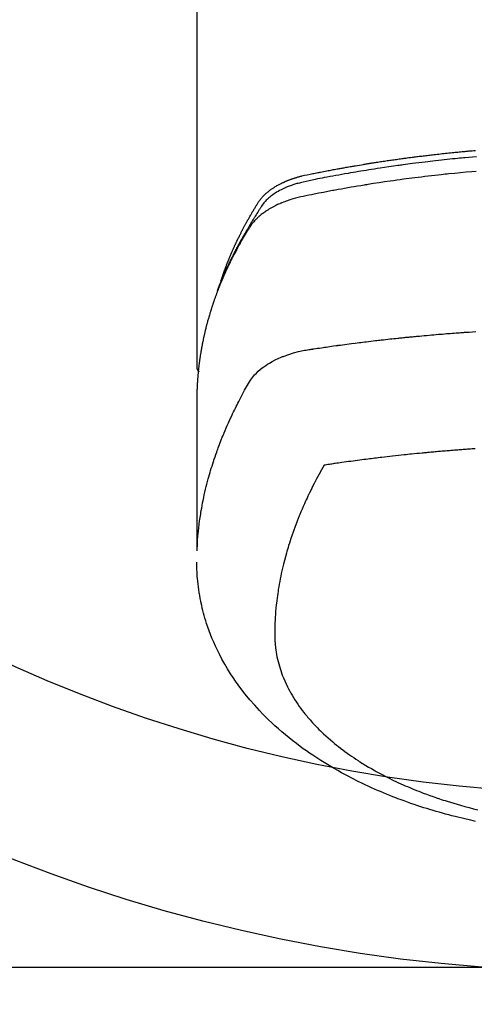
# Model space of a CAD drawing. Extents: x 83844 to 110317, y -11033 to -2163.
# Drawn here: x 101494 to 101519, y -4377 to -4322 of the extents above; entities that cross this region are included whole.
import ezdxf

# ---------------------------------------------------------------- set-up
doc = ezdxf.new("R2010")
doc.units = 0
doc.header["$LTSCALE"] = 50
doc.header["$MEASUREMENT"] = 0
doc.layers.get('0').update_dxf_attribs({"linetype": 'CONTINUOUS'})
doc.layers.get('DEFPOINTS').update_dxf_attribs({"color": 146, "linetype": 'CONTINUOUS'})
doc.layers.add('150-機器', color=8, linetype='CONTINUOUS')
doc.layers.add('160-文字', color=254, linetype='CONTINUOUS')
doc.styles.add('KH001', font='txt')
doc.dimstyles.new('KH1xx015', dxfattribs={"dimscale": 10, "dimtxt": 3.8, "dimasz": 0.8, "dimexe": 0.3, "dimexo": 1.2, "dimgap": 0.5, "dimtad": 3, "dimdec": 1, "dimdsep": 46, "dimlunit": 6, "dimtxsty": 'KH001', "dimblk": 'DOT', "dimcen": 1, "dimdle": 1, "dimclrd": 256, "dimclre": 256, "dimclrt": 256, "dimadec": 0, "dimazin": 0, "dimtfac": 1, "dimtdec": 1, "dimtix": 1, "dimtmove": 2, "dimatfit": 3, "dimldrblk": 'CLOSEDBLANK', "dimfxl": 1, "dimtolj": 1, "dimtzin": 0, "dimlwd": -1, "dimlwe": -1, "dimarcsym": 0})
doc.dimstyles.new('KH1xx030', dxfattribs={"dimscale": 30, "dimtxt": 2, "dimasz": 0.6, "dimexe": 0.3, "dimexo": 1.2, "dimgap": 0.5, "dimtad": 3, "dimdec": 1, "dimdsep": 46, "dimlunit": 6, "dimtxsty": 'KH001', "dimblk": 'DOT', "dimcen": 1, "dimdle": 1, "dimclrd": 256, "dimclre": 256, "dimclrt": 256, "dimadec": 0, "dimazin": 0, "dimtfac": 1, "dimtdec": 1, "dimtix": 1, "dimtmove": 2, "dimatfit": 3, "dimldrblk": 'CLOSEDBLANK', "dimfxl": 1, "dimtolj": 1, "dimtzin": 0, "dimlwd": -1, "dimlwe": -1, "dimarcsym": 0})

# ---------------------------------------------------------------- blocks, each defined once
blk = doc.blocks.new('F402_H')
at = {"layer": '150-機器', "color": 13, "linetype": 'Continuous'}
blk.add_line((-22.939, -188.142), (-22.939, -261.807), dxfattribs=at)
for points in [[(-21.583, -256.961), (-21.563, -256.897), (-21.543, -256.832), (-21.522, -256.768), (-21.501, -256.704), (-21.483, -256.65), (-21.464, -256.596), (-21.445, -256.543), (-21.426, -256.489), (-21.417, -256.467), (-21.409, -256.445), (-21.401, -256.423), (-21.393, -256.401), (-21.38, -256.365), (-21.367, -256.329), (-21.354, -256.294), (-21.341, -256.258), (-21.329, -256.227), (-21.317, -256.196), (-21.306, -256.165), (-21.294, -256.133), (-21.28, -256.098), (-21.266, -256.062), (-21.252, -256.026), (-21.238, -255.991), (-21.214, -255.929), (-21.189, -255.866), (-21.164, -255.804), (-21.139, -255.742), (-21.128, -255.716), (-21.117, -255.69), (-21.106, -255.663), (-21.095, -255.637), (-21.084, -255.61), (-21.073, -255.583), (-21.062, -255.557), (-21.051, -255.53), (-21.039, -255.503), (-21.028, -255.477), (-21.016, -255.45), (-21.005, -255.423), (-20.997, -255.406), (-20.99, -255.388), (-20.982, -255.37), (-20.975, -255.352), (-20.959, -255.317), (-20.943, -255.282), (-20.928, -255.247), (-20.912, -255.212), (-20.9, -255.185), (-20.888, -255.158), (-20.877, -255.132), (-20.865, -255.105), (-20.849, -255.07), (-20.833, -255.035), (-20.816, -255), (-20.8, -254.965), (-20.788, -254.938), (-20.776, -254.912), (-20.764, -254.885), (-20.751, -254.859), (-20.739, -254.832), (-20.726, -254.806), (-20.714, -254.779), (-20.701, -254.753), (-20.693, -254.735), (-20.685, -254.718), (-20.676, -254.7), (-20.668, -254.682), (-20.659, -254.665), (-20.651, -254.647), (-20.642, -254.63), (-20.634, -254.612), (-20.612, -254.569), (-20.591, -254.525), (-20.569, -254.481), (-20.548, -254.437), (-20.531, -254.402), (-20.513, -254.367), (-20.496, -254.332), (-20.478, -254.297), (-20.46, -254.262), (-20.442, -254.227), (-20.424, -254.192), (-20.406, -254.157), (-20.395, -254.135), (-20.383, -254.113), (-20.372, -254.091), (-20.36, -254.069), (-20.34, -254.03), (-20.319, -253.991), (-20.298, -253.952), (-20.278, -253.913), (-20.259, -253.878), (-20.24, -253.843), (-20.222, -253.809), (-20.203, -253.774), (-20.189, -253.748), (-20.174, -253.722), (-20.16, -253.696), (-20.146, -253.67), (-20.132, -253.644), (-20.117, -253.618), (-20.103, -253.591), (-20.088, -253.565), (-20.078, -253.548), (-20.069, -253.531), (-20.059, -253.514), (-20.049, -253.496), (-20.01, -253.427), (-19.97, -253.357), (-19.931, -253.288), (-19.891, -253.219), (-19.875, -253.193), (-19.86, -253.168), (-19.845, -253.142), (-19.83, -253.116), (-19.815, -253.09), (-19.799, -253.064), (-19.784, -253.039), (-19.769, -253.013), (-19.759, -252.995), (-19.748, -252.978), (-19.738, -252.961), (-19.727, -252.944), (-19.701, -252.901), (-19.675, -252.858), (-19.648, -252.815), (-19.622, -252.772), (-19.596, -252.729), (-19.569, -252.686), (-19.542, -252.644), (-19.516, -252.601), (-19.494, -252.566), (-19.471, -252.531), (-19.448, -252.497), (-19.425, -252.463), (-19.401, -252.43), (-19.376, -252.398), (-19.351, -252.366), (-19.325, -252.334), (-19.3, -252.305), (-19.274, -252.275), (-19.248, -252.246), (-19.221, -252.218), (-19.193, -252.188), (-19.165, -252.16), (-19.136, -252.131), (-19.107, -252.103), (-19.086, -252.084), (-19.064, -252.064), (-19.043, -252.045), (-19.021, -252.026), (-18.983, -251.994), (-18.945, -251.962), (-18.907, -251.931), (-18.868, -251.901), (-18.841, -251.88), (-18.814, -251.86), (-18.787, -251.84), (-18.76, -251.821), (-18.728, -251.799), (-18.697, -251.778), (-18.666, -251.757), (-18.634, -251.736), (-18.61, -251.721), (-18.587, -251.706), (-18.563, -251.691), (-18.539, -251.676), (-18.493, -251.648), (-18.446, -251.621), (-18.399, -251.594), (-18.352, -251.569), (-18.316, -251.55), (-18.28, -251.531), (-18.244, -251.513), (-18.208, -251.495), (-18.178, -251.48), (-18.147, -251.465), (-18.117, -251.45), (-18.086, -251.436), (-18.066, -251.426), (-18.045, -251.417), (-18.024, -251.408), (-18.003, -251.399), (-17.978, -251.388), (-17.953, -251.377), (-17.929, -251.367), (-17.904, -251.356), (-17.882, -251.347), (-17.861, -251.338), (-17.839, -251.33), (-17.817, -251.321), (-17.791, -251.311), (-17.765, -251.302), (-17.739, -251.292), (-17.713, -251.282), (-17.687, -251.272), (-17.661, -251.263), (-17.634, -251.253), (-17.608, -251.243), (-17.585, -251.235), (-17.562, -251.228), (-17.539, -251.22), (-17.516, -251.212), (-17.489, -251.204), (-17.462, -251.195), (-17.435, -251.186), (-17.408, -251.178), (-17.373, -251.167), (-17.338, -251.156), (-17.303, -251.146), (-17.268, -251.136), (-17.24, -251.128), (-17.212, -251.12), (-17.185, -251.113), (-17.157, -251.106), (-17.129, -251.098), (-17.101, -251.091), (-17.073, -251.084), (-17.045, -251.077), (-16.895, -251.041), (-16.744, -251.009), (-16.592, -250.978), (-16.441, -250.948), (-16.369, -250.934), (-16.297, -250.919), (-16.225, -250.905), (-16.153, -250.89), (-16.116, -250.883), (-16.08, -250.876), (-16.044, -250.869), (-16.008, -250.861), (-15.918, -250.844), (-15.827, -250.826), (-15.737, -250.809), (-15.647, -250.792), (-15.574, -250.778), (-15.502, -250.764), (-15.429, -250.75), (-15.357, -250.737), (-15.284, -250.723), (-15.211, -250.71), (-15.138, -250.696), (-15.065, -250.683), (-15.011, -250.673), (-14.956, -250.663), (-14.902, -250.653), (-14.847, -250.643), (-14.792, -250.633), (-14.738, -250.623), (-14.683, -250.614), (-14.629, -250.604), (-14.555, -250.591), (-14.482, -250.578), (-14.409, -250.565), (-14.335, -250.552), (-14.317, -250.549), (-14.299, -250.546), (-14.281, -250.542), (-14.263, -250.539), (-14.207, -250.53), (-14.152, -250.521), (-14.097, -250.511), (-14.042, -250.502), (-13.932, -250.484), (-13.822, -250.465), (-13.712, -250.447), (-13.601, -250.429), (-13.546, -250.42), (-13.491, -250.411), (-13.436, -250.402), (-13.381, -250.393), (-13.344, -250.387), (-13.307, -250.381), (-13.27, -250.375), (-13.233, -250.369), (-13.196, -250.363), (-13.159, -250.357), (-13.123, -250.351), (-13.086, -250.346), (-13.03, -250.337), (-12.974, -250.328), (-12.919, -250.32), (-12.863, -250.311), (-12.789, -250.299), (-12.715, -250.288), (-12.641, -250.277), (-12.567, -250.266), (-12.493, -250.255), (-12.418, -250.243), (-12.344, -250.232), (-12.27, -250.221), (-12.196, -250.21), (-12.121, -250.199), (-12.047, -250.189), (-11.973, -250.178), (-11.898, -250.168), (-11.824, -250.157), (-11.75, -250.147), (-11.675, -250.136), (-11.601, -250.126), (-11.526, -250.116), (-11.452, -250.106), (-11.377, -250.095), (-11.321, -250.088), (-11.265, -250.08), (-11.209, -250.073), (-11.153, -250.066), (-11.06, -250.053), (-10.966, -250.041), (-10.873, -250.029), (-10.78, -250.017), (-10.724, -250.009), (-10.668, -250.002), (-10.611, -249.995), (-10.555, -249.988), (-10.48, -249.978), (-10.405, -249.969), (-10.33, -249.96), (-10.255, -249.951), (-10.18, -249.942), (-10.105, -249.933), (-10.03, -249.924), (-9.955, -249.915), (-9.88, -249.906), (-9.805, -249.897), (-9.73, -249.889), (-9.655, -249.88), (-9.561, -249.869), (-9.466, -249.859), (-9.372, -249.848), (-9.278, -249.838), (-9.184, -249.828), (-9.089, -249.817), (-8.995, -249.807), (-8.901, -249.797), (-8.807, -249.787), (-8.712, -249.778), (-8.618, -249.768), (-8.524, -249.758), (-8.448, -249.751), (-8.372, -249.743), (-8.296, -249.736), (-8.221, -249.728), (-8.145, -249.721), (-8.068, -249.714), (-7.992, -249.707), (-7.916, -249.699), (-7.86, -249.694), (-7.803, -249.689), (-7.746, -249.684), (-7.689, -249.679), (-7.594, -249.67), (-7.499, -249.661), (-7.404, -249.653), (-7.309, -249.645)], [(-7.264, -250), (-7.473, -250.019), (-7.681, -250.037), (-7.889, -250.057), (-7.994, -250.066), (-8.098, -250.076), (-8.202, -250.086), (-8.306, -250.096), (-8.455, -250.111), (-8.603, -250.126), (-8.751, -250.141), (-8.9, -250.156), (-9.063, -250.174), (-9.225, -250.191), (-9.388, -250.21), (-9.551, -250.228), (-9.699, -250.245), (-9.846, -250.262), (-9.994, -250.279), (-10.141, -250.297), (-10.318, -250.318), (-10.495, -250.34), (-10.671, -250.362), (-10.848, -250.385), (-10.98, -250.402), (-11.112, -250.42), (-11.244, -250.437), (-11.376, -250.455), (-11.45, -250.466), (-11.523, -250.476), (-11.596, -250.486), (-11.669, -250.496), (-11.918, -250.532), (-12.166, -250.568), (-12.414, -250.604), (-12.662, -250.642), (-12.822, -250.667), (-12.982, -250.692), (-13.141, -250.717), (-13.301, -250.743), (-13.446, -250.766), (-13.591, -250.79), (-13.736, -250.813), (-13.881, -250.837), (-14.025, -250.862), (-14.17, -250.886), (-14.314, -250.91), (-14.459, -250.935), (-14.632, -250.965), (-14.805, -250.995), (-14.977, -251.026), (-15.15, -251.057), (-15.308, -251.086), (-15.466, -251.115), (-15.624, -251.144), (-15.781, -251.174), (-15.91, -251.197), (-16.039, -251.221), (-16.168, -251.246), (-16.296, -251.272), (-16.465, -251.309), (-16.633, -251.348), (-16.801, -251.388), (-16.969, -251.427), (-17.043, -251.443), (-17.117, -251.46), (-17.19, -251.477), (-17.264, -251.495), (-17.321, -251.51), (-17.379, -251.526), (-17.437, -251.543), (-17.494, -251.561), (-17.561, -251.582), (-17.627, -251.604), (-17.693, -251.627), (-17.758, -251.651), (-17.874, -251.697), (-17.988, -251.746), (-18.102, -251.798), (-18.213, -251.853), (-18.299, -251.898), (-18.383, -251.945), (-18.466, -251.995), (-18.548, -252.046), (-18.609, -252.087), (-18.67, -252.128), (-18.729, -252.171), (-18.788, -252.216), (-18.843, -252.26), (-18.897, -252.306), (-18.95, -252.353), (-19.002, -252.401), (-19.046, -252.444), (-19.09, -252.488), (-19.131, -252.534), (-19.172, -252.581), (-19.22, -252.643), (-19.265, -252.706), (-19.309, -252.771), (-19.352, -252.837), (-19.372, -252.868), (-19.392, -252.898), (-19.412, -252.929), (-19.432, -252.96), (-19.455, -252.995), (-19.478, -253.031), (-19.501, -253.066), (-19.524, -253.101), (-19.571, -253.176), (-19.617, -253.251), (-19.664, -253.326), (-19.71, -253.401), (-19.729, -253.432), (-19.748, -253.462), (-19.767, -253.493), (-19.786, -253.524), (-19.812, -253.567), (-19.837, -253.609), (-19.862, -253.652), (-19.887, -253.695), (-19.917, -253.751), (-19.947, -253.807), (-19.977, -253.863), (-20.008, -253.918), (-20.033, -253.96), (-20.059, -254.001), (-20.084, -254.043), (-20.11, -254.084), (-20.128, -254.113), (-20.145, -254.142), (-20.162, -254.171), (-20.18, -254.2), (-20.231, -254.286), (-20.283, -254.373), (-20.334, -254.46), (-20.384, -254.548), (-20.411, -254.593), (-20.437, -254.639), (-20.463, -254.685), (-20.489, -254.731), (-20.508, -254.764), (-20.526, -254.798), (-20.544, -254.831), (-20.563, -254.865), (-20.581, -254.898), (-20.599, -254.932), (-20.617, -254.965), (-20.636, -254.998), (-20.66, -255.044), (-20.685, -255.091), (-20.71, -255.137), (-20.734, -255.183), (-20.761, -255.233), (-20.788, -255.284), (-20.814, -255.335), (-20.84, -255.385), (-20.857, -255.419), (-20.875, -255.453), (-20.892, -255.486), (-20.909, -255.52), (-20.926, -255.554), (-20.943, -255.587), (-20.961, -255.621), (-20.978, -255.655), (-20.995, -255.688), (-21.011, -255.722), (-21.028, -255.756), (-21.045, -255.789), (-21.078, -255.857), (-21.111, -255.924), (-21.144, -255.992), (-21.177, -256.06), (-21.189, -256.085), (-21.202, -256.11), (-21.214, -256.136), (-21.226, -256.161), (-21.246, -256.204), (-21.267, -256.246), (-21.287, -256.288), (-21.307, -256.331), (-21.329, -256.378), (-21.35, -256.424), (-21.371, -256.471), (-21.393, -256.518), (-21.417, -256.574), (-21.442, -256.629), (-21.466, -256.684), (-21.49, -256.74), (-21.501, -256.765), (-21.512, -256.791), (-21.523, -256.816), (-21.533, -256.842), (-21.554, -256.893), (-21.576, -256.944), (-21.596, -256.995), (-21.617, -257.047), (-21.632, -257.086), (-21.647, -257.124), (-21.662, -257.163), (-21.677, -257.202), (-21.686, -257.227), (-21.696, -257.253), (-21.705, -257.279), (-21.715, -257.305), (-21.734, -257.361), (-21.754, -257.417), (-21.773, -257.473), (-21.792, -257.529)], [(-7.275, -250.821), (-7.516, -250.841), (-7.838, -250.87), (-8.159, -250.9), (-8.481, -250.932), (-8.802, -250.964), (-8.909, -250.975), (-9.015, -250.986), (-9.122, -250.998), (-9.229, -251.009), (-9.415, -251.029), (-9.602, -251.05), (-9.788, -251.071), (-9.975, -251.093), (-10.161, -251.115), (-10.347, -251.137), (-10.532, -251.16), (-10.718, -251.184), (-10.877, -251.204), (-11.036, -251.224), (-11.194, -251.245), (-11.353, -251.266), (-11.538, -251.291), (-11.723, -251.317), (-11.908, -251.343), (-12.092, -251.369), (-12.407, -251.415), (-12.723, -251.462), (-13.037, -251.51), (-13.352, -251.56), (-13.404, -251.568), (-13.456, -251.576), (-13.508, -251.585), (-13.56, -251.593), (-13.743, -251.623), (-13.926, -251.654), (-14.108, -251.684), (-14.29, -251.715), (-14.472, -251.746), (-14.654, -251.778), (-14.835, -251.81), (-15.017, -251.843), (-15.094, -251.857), (-15.172, -251.871), (-15.25, -251.885), (-15.328, -251.9), (-15.585, -251.948), (-15.843, -251.997), (-16.1, -252.047), (-16.357, -252.097), (-16.511, -252.127), (-16.664, -252.158), (-16.817, -252.19), (-16.97, -252.223), (-17.113, -252.255), (-17.255, -252.289), (-17.396, -252.325), (-17.537, -252.363), (-17.617, -252.387), (-17.698, -252.412), (-17.778, -252.438), (-17.857, -252.465), (-17.934, -252.493), (-18.01, -252.521), (-18.086, -252.551), (-18.162, -252.581), (-18.195, -252.594), (-18.227, -252.607), (-18.26, -252.621), (-18.292, -252.635), (-18.35, -252.66), (-18.408, -252.687), (-18.466, -252.714), (-18.523, -252.742), (-18.562, -252.762), (-18.6, -252.781), (-18.638, -252.801), (-18.676, -252.821), (-18.749, -252.861), (-18.822, -252.902), (-18.894, -252.945), (-18.965, -252.989), (-19.022, -253.025), (-19.078, -253.062), (-19.133, -253.1), (-19.187, -253.139), (-19.232, -253.173), (-19.277, -253.206), (-19.321, -253.241), (-19.364, -253.276), (-19.399, -253.305), (-19.434, -253.335), (-19.469, -253.366), (-19.503, -253.397), (-19.529, -253.422), (-19.556, -253.447), (-19.582, -253.472), (-19.608, -253.498), (-19.633, -253.524), (-19.658, -253.55), (-19.682, -253.576), (-19.706, -253.602), (-19.742, -253.642), (-19.777, -253.683), (-19.811, -253.725), (-19.844, -253.768), (-19.868, -253.801), (-19.892, -253.834), (-19.916, -253.867), (-19.938, -253.901), (-19.956, -253.929), (-19.974, -253.956), (-19.991, -253.984), (-20.009, -254.012), (-20.028, -254.042), (-20.047, -254.073), (-20.066, -254.104), (-20.085, -254.135), (-20.108, -254.171), (-20.13, -254.208), (-20.153, -254.245), (-20.175, -254.281), (-20.193, -254.312), (-20.212, -254.343), (-20.23, -254.374), (-20.249, -254.404), (-20.267, -254.435), (-20.285, -254.466), (-20.303, -254.497), (-20.321, -254.528), (-20.34, -254.558), (-20.358, -254.589), (-20.376, -254.62), (-20.394, -254.651), (-20.412, -254.682), (-20.43, -254.712), (-20.447, -254.743), (-20.465, -254.774), (-20.487, -254.813), (-20.51, -254.853), (-20.532, -254.892), (-20.554, -254.932), (-20.573, -254.967), (-20.592, -255.001), (-20.611, -255.036), (-20.631, -255.071), (-20.648, -255.102), (-20.665, -255.133), (-20.682, -255.164), (-20.699, -255.195), (-20.729, -255.251), (-20.759, -255.307), (-20.789, -255.363), (-20.818, -255.419), (-20.828, -255.438), (-20.838, -255.457), (-20.847, -255.475), (-20.857, -255.494), (-20.876, -255.531), (-20.895, -255.569), (-20.915, -255.606), (-20.934, -255.644), (-20.95, -255.675), (-20.966, -255.706), (-20.982, -255.737), (-20.998, -255.768), (-21.01, -255.793), (-21.022, -255.818), (-21.034, -255.843), (-21.047, -255.868), (-21.062, -255.9), (-21.077, -255.931), (-21.093, -255.962), (-21.108, -255.994), (-21.121, -256.019), (-21.133, -256.044), (-21.145, -256.069), (-21.157, -256.094), (-21.169, -256.119), (-21.18, -256.144), (-21.192, -256.169), (-21.204, -256.194), (-21.213, -256.213), (-21.222, -256.232), (-21.231, -256.25), (-21.24, -256.269), (-21.258, -256.307), (-21.275, -256.345), (-21.293, -256.383), (-21.31, -256.421), (-21.321, -256.446), (-21.332, -256.471), (-21.343, -256.496), (-21.355, -256.521), (-21.369, -256.553), (-21.383, -256.584), (-21.397, -256.616), (-21.412, -256.647), (-21.423, -256.672), (-21.434, -256.697), (-21.445, -256.723), (-21.455, -256.748), (-21.472, -256.786), (-21.488, -256.824), (-21.505, -256.861), (-21.521, -256.899), (-21.532, -256.925), (-21.542, -256.95), (-21.553, -256.975), (-21.564, -257.001), (-21.579, -257.038), (-21.595, -257.076), (-21.611, -257.114), (-21.626, -257.152), (-21.639, -257.184), (-21.651, -257.215), (-21.664, -257.247), (-21.677, -257.278), (-21.687, -257.304), (-21.697, -257.329), (-21.708, -257.355), (-21.718, -257.38), (-21.733, -257.418), (-21.747, -257.456), (-21.762, -257.494), (-21.777, -257.533), (-21.789, -257.564), (-21.801, -257.596), (-21.813, -257.628), (-21.825, -257.66), (-21.842, -257.704), (-21.858, -257.749), (-21.874, -257.793), (-21.89, -257.838), (-21.904, -257.876), (-21.918, -257.914), (-21.931, -257.952), (-21.945, -257.99), (-21.959, -258.029), (-21.972, -258.067), (-21.986, -258.105), (-21.999, -258.143), (-22.008, -258.169), (-22.016, -258.194), (-22.024, -258.22), (-22.033, -258.246), (-22.046, -258.284), (-22.058, -258.322), (-22.071, -258.36), (-22.084, -258.398), (-22.096, -258.437), (-22.109, -258.475), (-22.121, -258.514), (-22.134, -258.552), (-22.142, -258.578), (-22.15, -258.603), (-22.158, -258.629), (-22.166, -258.655), (-22.177, -258.693), (-22.189, -258.731), (-22.201, -258.77), (-22.212, -258.808), (-22.232, -258.872), (-22.251, -258.936), (-22.27, -259), (-22.288, -259.065), (-22.303, -259.116), (-22.317, -259.167), (-22.331, -259.219), (-22.345, -259.27), (-22.355, -259.308), (-22.366, -259.347), (-22.376, -259.385), (-22.386, -259.424), (-22.396, -259.462), (-22.406, -259.501), (-22.416, -259.54), (-22.426, -259.578), (-22.439, -259.63), (-22.451, -259.681), (-22.463, -259.733), (-22.476, -259.785), (-22.485, -259.823), (-22.494, -259.862), (-22.504, -259.901), (-22.513, -259.939), (-22.522, -259.978), (-22.53, -260.017), (-22.539, -260.055), (-22.548, -260.094), (-22.561, -260.158), (-22.575, -260.223), (-22.588, -260.288), (-22.601, -260.352), (-22.612, -260.404), (-22.622, -260.455), (-22.632, -260.507), (-22.642, -260.559), (-22.647, -260.585), (-22.652, -260.611), (-22.657, -260.636), (-22.662, -260.662), (-22.672, -260.714), (-22.681, -260.766), (-22.69, -260.817), (-22.699, -260.869), (-22.703, -260.895), (-22.708, -260.921), (-22.712, -260.947), (-22.716, -260.973), (-22.722, -261.011), (-22.729, -261.05), (-22.735, -261.089), (-22.741, -261.128), (-22.745, -261.154), (-22.749, -261.18), (-22.753, -261.205), (-22.757, -261.231), (-22.763, -261.27), (-22.769, -261.309), (-22.774, -261.348), (-22.78, -261.386), (-22.787, -261.438), (-22.794, -261.49), (-22.8, -261.542), (-22.807, -261.594), (-22.812, -261.633), (-22.816, -261.672), (-22.821, -261.711), (-22.826, -261.75), (-22.829, -261.775), (-22.832, -261.801), (-22.835, -261.827), (-22.838, -261.853), (-22.841, -261.879), (-22.844, -261.905), (-22.847, -261.931), (-22.85, -261.957), (-22.851, -261.972), (-22.853, -261.988), (-22.854, -262.003), (-22.856, -262.019), (-22.859, -262.056), (-22.863, -262.092), (-22.866, -262.129), (-22.87, -262.165), (-22.873, -262.204), (-22.877, -262.243), (-22.88, -262.282), (-22.884, -262.321), (-22.886, -262.347), (-22.888, -262.373), (-22.89, -262.399), (-22.892, -262.425), (-22.894, -262.451), (-22.896, -262.477), (-22.898, -262.502), (-22.9, -262.528), (-22.901, -262.555), (-22.903, -262.581), (-22.905, -262.607), (-22.907, -262.633), (-22.907, -262.646), (-22.908, -262.659), (-22.909, -262.672), (-22.91, -262.685), (-22.912, -262.724), (-22.914, -262.763), (-22.916, -262.802), (-22.918, -262.841), (-22.919, -262.867), (-22.92, -262.892), (-22.921, -262.918), (-22.923, -262.944), (-22.924, -262.97), (-22.925, -262.996), (-22.926, -263.022), (-22.928, -263.048), (-22.93, -263.113), (-22.932, -263.178), (-22.934, -263.243), (-22.936, -263.308), (-22.937, -263.373), (-22.937, -263.439), (-22.938, -263.504), (-22.939, -263.569), (-22.939, -263.613), (-22.939, -263.656), (-22.939, -263.7), (-22.94, -263.744), (-22.94, -263.833), (-22.94, -263.922), (-22.94, -264.011), (-22.94, -264.1), (-22.938, -266.096), (-22.937, -268.091), (-22.938, -270.087), (-22.94, -272.082)], [(-22.924, -272.005), (-22.908, -271.752), (-22.891, -271.499), (-22.872, -271.246), (-22.849, -270.993), (-22.828, -270.798), (-22.804, -270.604), (-22.779, -270.41), (-22.751, -270.216), (-22.736, -270.12), (-22.722, -270.025), (-22.706, -269.929), (-22.69, -269.834), (-22.665, -269.69), (-22.639, -269.546), (-22.611, -269.402), (-22.582, -269.259), (-22.55, -269.104), (-22.517, -268.949), (-22.482, -268.794), (-22.446, -268.64), (-22.41, -268.492), (-22.372, -268.344), (-22.334, -268.196), (-22.294, -268.049), (-22.262, -267.932), (-22.229, -267.816), (-22.196, -267.7), (-22.162, -267.584), (-22.124, -267.46), (-22.086, -267.337), (-22.047, -267.213), (-22.007, -267.09), (-21.962, -266.956), (-21.917, -266.821), (-21.871, -266.687), (-21.823, -266.554), (-21.794, -266.472), (-21.765, -266.391), (-21.735, -266.31), (-21.705, -266.229), (-21.666, -266.126), (-21.627, -266.023), (-21.587, -265.921), (-21.547, -265.819), (-21.527, -265.769), (-21.508, -265.72), (-21.488, -265.671), (-21.467, -265.621), (-21.409, -265.479), (-21.349, -265.338), (-21.288, -265.197), (-21.227, -265.056), (-21.167, -264.921), (-21.107, -264.787), (-21.045, -264.653), (-20.983, -264.519), (-20.932, -264.413), (-20.881, -264.307), (-20.83, -264.202), (-20.778, -264.096), (-20.731, -264.001), (-20.683, -263.906), (-20.635, -263.811), (-20.587, -263.716), (-20.53, -263.607), (-20.472, -263.498), (-20.414, -263.389), (-20.356, -263.279), (-20.256, -263.087), (-20.154, -262.897), (-20.047, -262.709), (-19.93, -262.527), (-19.876, -262.45), (-19.818, -262.374), (-19.758, -262.301), (-19.696, -262.229), (-19.597, -262.125), (-19.492, -262.025), (-19.383, -261.93), (-19.27, -261.84), (-19.173, -261.768), (-19.075, -261.699), (-18.974, -261.633), (-18.871, -261.57), (-18.708, -261.477), (-18.541, -261.391), (-18.372, -261.31), (-18.2, -261.235), (-18.163, -261.219), (-18.125, -261.204), (-18.087, -261.189), (-18.049, -261.174), (-17.785, -261.077), (-17.517, -260.991), (-17.245, -260.918), (-16.97, -260.861), (-16.892, -260.848), (-16.814, -260.835), (-16.736, -260.824), (-16.657, -260.812), (-16.618, -260.806), (-16.578, -260.8), (-16.539, -260.794), (-16.5, -260.788), (-16.47, -260.784), (-16.441, -260.779), (-16.411, -260.775), (-16.382, -260.77), (-16.274, -260.754), (-16.166, -260.737), (-16.057, -260.721), (-15.949, -260.705), (-15.86, -260.692), (-15.771, -260.679), (-15.682, -260.666), (-15.593, -260.653), (-15.488, -260.638), (-15.392, -260.624), (-15.278, -260.608), (-15.118, -260.587), (-15.069, -260.58), (-15.025, -260.574), (-14.997, -260.571), (-14.999, -260.571), (-15.007, -260.572), (-15.018, -260.573), (-15.029, -260.574), (-15.038, -260.576), (-15.044, -260.576), (-15.009, -260.572), (-14.948, -260.564), (-14.88, -260.555), (-14.519, -260.507), (-14.271, -260.475), (-14.068, -260.448), (-13.843, -260.419), (-13.743, -260.406), (-13.643, -260.394), (-13.543, -260.381), (-13.443, -260.369), (-13.312, -260.353), (-13.181, -260.338), (-13.051, -260.323), (-12.92, -260.307), (-12.84, -260.298), (-12.759, -260.288), (-12.678, -260.279), (-12.598, -260.269), (-12.477, -260.256), (-12.356, -260.242), (-12.235, -260.229), (-12.114, -260.216), (-12.003, -260.204), (-11.891, -260.192), (-11.78, -260.181), (-11.668, -260.169), (-11.608, -260.162), (-11.547, -260.156), (-11.487, -260.149), (-11.426, -260.143), (-11.355, -260.136), (-11.284, -260.129), (-11.213, -260.122), (-11.142, -260.115), (-11.121, -260.113), (-11.101, -260.111), (-11.08, -260.109), (-11.06, -260.107), (-10.989, -260.1), (-10.918, -260.093), (-10.847, -260.086), (-10.776, -260.079), (-10.694, -260.071), (-10.613, -260.063), (-10.531, -260.056), (-10.45, -260.048), (-10.317, -260.036), (-10.185, -260.024), (-10.052, -260.012), (-9.92, -260), (-9.787, -259.988), (-9.654, -259.977), (-9.521, -259.966), (-9.388, -259.954), (-9.276, -259.945), (-9.163, -259.936), (-9.05, -259.926), (-8.938, -259.917), (-8.886, -259.913), (-8.835, -259.909), (-8.784, -259.905), (-8.732, -259.901), (-8.619, -259.893), (-8.506, -259.884), (-8.393, -259.876), (-8.28, -259.867), (-8.209, -259.862), (-8.137, -259.857), (-8.065, -259.852), (-7.993, -259.847), (-7.921, -259.842), (-7.849, -259.837), (-7.777, -259.832), (-7.705, -259.827), (-7.695, -259.826), (-7.684, -259.825), (-7.674, -259.824), (-7.664, -259.824), (-7.478, -259.811), (-7.293, -259.798)], [(-22.94, -261.793), (-22.94, -261.795), (-22.94, -261.798), (-22.94, -261.8), (-22.94, -261.802), (-22.939, -261.804), (-22.939, -261.807), (-22.939, -261.809), (-22.939, -261.811), (-22.939, -261.813), (-22.939, -261.816), (-22.939, -261.818), (-22.938, -261.82), (-22.938, -261.822), (-22.938, -261.825), (-22.938, -261.827), (-22.938, -261.829), (-22.937, -261.831), (-22.937, -261.834), (-22.937, -261.836), (-22.936, -261.838), (-22.936, -261.84), (-22.936, -261.843), (-22.935, -261.845), (-22.935, -261.847), (-22.935, -261.849), (-22.934, -261.852), (-22.934, -261.854), (-22.933, -261.856), (-22.933, -261.858), (-22.933, -261.86), (-22.932, -261.863), (-22.932, -261.865), (-22.931, -261.867), (-22.931, -261.869), (-22.93, -261.872), (-22.93, -261.874), (-22.929, -261.876), (-22.928, -261.878), (-22.928, -261.88), (-22.927, -261.883), (-22.927, -261.885), (-22.926, -261.887), (-22.925, -261.889), (-22.925, -261.891), (-22.924, -261.894), (-22.923, -261.896), (-22.923, -261.898), (-22.922, -261.9), (-22.921, -261.902), (-22.92, -261.904), (-22.92, -261.907), (-22.919, -261.909), (-22.918, -261.911), (-22.917, -261.913), (-22.916, -261.915), (-22.916, -261.917), (-22.915, -261.92), (-22.914, -261.922), (-22.913, -261.924), (-22.912, -261.926), (-22.911, -261.928), (-22.91, -261.93), (-22.909, -261.932), (-22.908, -261.935), (-22.907, -261.937), (-22.906, -261.939), (-22.905, -261.941), (-22.904, -261.943), (-22.903, -261.945), (-22.902, -261.947), (-22.901, -261.949), (-22.9, -261.951), (-22.899, -261.953), (-22.898, -261.956), (-22.897, -261.958), (-22.896, -261.96), (-22.895, -261.962), (-22.894, -261.964), (-22.892, -261.966), (-22.891, -261.968), (-22.89, -261.97), (-22.889, -261.972), (-22.888, -261.974), (-22.886, -261.976), (-22.885, -261.978), (-22.884, -261.98), (-22.883, -261.982), (-22.881, -261.984), (-22.88, -261.986), (-22.879, -261.988), (-22.877, -261.99), (-22.876, -261.992), (-22.875, -261.994), (-22.873, -261.996), (-22.872, -261.998), (-22.871, -262), (-22.869, -262.002), (-22.868, -262.004), (-22.866, -262.006), (-22.865, -262.008), (-22.864, -262.01), (-22.862, -262.011), (-22.861, -262.013), (-22.859, -262.015), (-22.858, -262.017), (-22.856, -262.019), (-22.855, -262.021), (-22.853, -262.023), (-22.852, -262.025), (-22.85, -262.027), (-22.848, -262.028), (-22.847, -262.03), (-22.845, -262.032), (-22.844, -262.034), (-22.842, -262.036), (-22.84, -262.038), (-22.839, -262.039), (-22.837, -262.041), (-22.835, -262.043), (-22.834, -262.045), (-22.832, -262.047), (-22.83, -262.048), (-22.829, -262.05), (-22.827, -262.052), (-22.825, -262.054), (-22.823, -262.055), (-22.822, -262.057)], [(-7.341, -266.37), (-7.424, -266.375), (-7.506, -266.381), (-7.588, -266.387), (-7.671, -266.392), (-7.753, -266.398), (-7.835, -266.404), (-7.917, -266.41), (-8, -266.416), (-8.082, -266.422), (-8.156, -266.428), (-8.231, -266.434), (-8.306, -266.439), (-8.38, -266.445), (-8.44, -266.45), (-8.499, -266.454), (-8.559, -266.458), (-8.619, -266.463), (-8.693, -266.469), (-8.767, -266.475), (-8.841, -266.481), (-8.916, -266.487), (-9.005, -266.494), (-9.094, -266.502), (-9.184, -266.509), (-9.273, -266.517), (-9.347, -266.523), (-9.421, -266.53), (-9.496, -266.536), (-9.57, -266.543), (-9.652, -266.55), (-9.733, -266.558), (-9.815, -266.565), (-9.896, -266.573), (-9.948, -266.577), (-9.999, -266.582), (-10.051, -266.587), (-10.103, -266.592), (-10.154, -266.597), (-10.206, -266.602), (-10.258, -266.607), (-10.31, -266.612), (-10.458, -266.626), (-10.605, -266.64), (-10.753, -266.655), (-10.9, -266.669), (-11.003, -266.68), (-11.106, -266.691), (-11.209, -266.701), (-11.312, -266.712), (-11.474, -266.729), (-11.635, -266.747), (-11.796, -266.764), (-11.958, -266.782), (-12.111, -266.8), (-12.264, -266.817), (-12.418, -266.835), (-12.571, -266.853), (-12.666, -266.864), (-12.761, -266.875), (-12.855, -266.886), (-12.95, -266.898), (-13.052, -266.91), (-13.154, -266.923), (-13.255, -266.936), (-13.357, -266.949), (-13.465, -266.963), (-13.574, -266.976), (-13.682, -266.99), (-13.791, -267.005), (-13.921, -267.022), (-14.051, -267.039), (-14.181, -267.056), (-14.31, -267.073), (-14.433, -267.09), (-14.555, -267.107), (-14.678, -267.124), (-14.8, -267.141), (-14.893, -267.154), (-14.986, -267.167), (-15.079, -267.181), (-15.172, -267.194), (-15.236, -267.203), (-15.301, -267.213), (-15.365, -267.222), (-15.429, -267.232), (-15.508, -267.243), (-15.587, -267.255), (-15.665, -267.267), (-15.744, -267.279), (-15.758, -267.281), (-15.772, -267.283), (-15.786, -267.286), (-15.8, -267.288)], [(-15.8, -267.288), (-15.942, -267.541), (-16.082, -267.795), (-16.22, -268.05), (-16.355, -268.307), (-16.446, -268.486), (-16.536, -268.666), (-16.624, -268.847), (-16.71, -269.028), (-16.759, -269.133), (-16.808, -269.239), (-16.856, -269.344), (-16.904, -269.45), (-16.97, -269.6), (-17.036, -269.75), (-17.1, -269.901), (-17.163, -270.052), (-17.18, -270.093), (-17.196, -270.134), (-17.213, -270.175), (-17.229, -270.216), (-17.33, -270.474), (-17.429, -270.734), (-17.524, -270.994), (-17.616, -271.256), (-17.661, -271.391), (-17.706, -271.526), (-17.75, -271.661), (-17.792, -271.797), (-17.824, -271.902), (-17.855, -272.007), (-17.886, -272.112), (-17.916, -272.218), (-17.974, -272.426), (-18.029, -272.635), (-18.083, -272.845), (-18.133, -273.056), (-18.167, -273.204), (-18.2, -273.354), (-18.231, -273.503), (-18.261, -273.653), (-18.289, -273.801), (-18.317, -273.95), (-18.343, -274.099), (-18.368, -274.248), (-18.386, -274.367), (-18.404, -274.485), (-18.421, -274.604), (-18.436, -274.723), (-18.46, -274.914), (-18.482, -275.106), (-18.501, -275.298), (-18.518, -275.49), (-18.531, -275.651), (-18.541, -275.812), (-18.55, -275.974), (-18.558, -276.135), (-18.564, -276.281), (-18.568, -276.427), (-18.571, -276.573), (-18.571, -276.719), (-18.568, -276.921), (-18.56, -277.123), (-18.546, -277.325), (-18.525, -277.527), (-18.509, -277.652), (-18.49, -277.777), (-18.468, -277.901), (-18.443, -278.025), (-18.414, -278.159), (-18.382, -278.292), (-18.347, -278.424), (-18.31, -278.556), (-18.272, -278.68), (-18.232, -278.803), (-18.189, -278.926), (-18.144, -279.048), (-18.078, -279.215), (-18.008, -279.38), (-17.933, -279.544), (-17.855, -279.706), (-17.793, -279.827), (-17.729, -279.947), (-17.664, -280.066), (-17.596, -280.184), (-17.519, -280.312), (-17.44, -280.438), (-17.358, -280.564), (-17.275, -280.687), (-17.192, -280.805), (-17.108, -280.921), (-17.022, -281.036), (-16.934, -281.149), (-16.883, -281.215), (-16.83, -281.28), (-16.777, -281.344), (-16.724, -281.408), (-16.655, -281.489), (-16.586, -281.569), (-16.515, -281.649), (-16.444, -281.727), (-16.378, -281.799), (-16.311, -281.87), (-16.243, -281.94), (-16.175, -282.01), (-16.09, -282.096), (-16.003, -282.181), (-15.916, -282.265), (-15.827, -282.349), (-15.703, -282.464), (-15.576, -282.577), (-15.448, -282.689), (-15.319, -282.799), (-15.211, -282.888), (-15.103, -282.975), (-14.993, -283.062), (-14.883, -283.148), (-14.76, -283.241), (-14.635, -283.333), (-14.51, -283.424), (-14.384, -283.514), (-14.264, -283.597), (-14.143, -283.68), (-14.022, -283.761), (-13.899, -283.841), (-13.827, -283.888), (-13.753, -283.934), (-13.68, -283.981), (-13.606, -284.026), (-13.456, -284.118), (-13.304, -284.209), (-13.151, -284.297), (-12.998, -284.384), (-12.885, -284.447), (-12.772, -284.509), (-12.659, -284.57), (-12.545, -284.631), (-12.347, -284.734), (-12.147, -284.834), (-11.946, -284.933), (-11.744, -285.029), (-11.622, -285.085), (-11.5, -285.141), (-11.377, -285.196), (-11.255, -285.25), (-11.13, -285.304), (-11.004, -285.357), (-10.879, -285.41), (-10.753, -285.462), (-10.625, -285.513), (-10.496, -285.564), (-10.367, -285.615), (-10.238, -285.664), (-10.054, -285.733), (-9.87, -285.801), (-9.685, -285.866), (-9.499, -285.93), (-9.459, -285.944), (-9.418, -285.957), (-9.378, -285.971), (-9.338, -285.984), (-9.229, -286.02), (-9.121, -286.055), (-9.012, -286.09), (-8.904, -286.125), (-8.715, -286.183), (-8.526, -286.24), (-8.337, -286.295), (-8.147, -286.349), (-7.908, -286.415), (-7.669, -286.478), (-7.429, -286.539), (-7.188, -286.599)], [(-7.308, -287.249), (-7.569, -287.192), (-7.83, -287.133), (-7.987, -287.096), (-8.144, -287.059), (-8.301, -287.021), (-8.458, -286.982), (-8.636, -286.936), (-8.813, -286.889), (-8.99, -286.842), (-9.167, -286.793), (-9.343, -286.744), (-9.517, -286.693), (-9.692, -286.642), (-9.866, -286.59), (-10.039, -286.537), (-10.211, -286.483), (-10.383, -286.427), (-10.555, -286.371), (-10.746, -286.307), (-10.936, -286.242), (-11.126, -286.175), (-11.316, -286.107), (-11.43, -286.065), (-11.545, -286.022), (-11.659, -285.979), (-11.773, -285.935), (-11.948, -285.867), (-12.122, -285.798), (-12.295, -285.728), (-12.469, -285.657), (-12.639, -285.585), (-12.81, -285.512), (-12.98, -285.438), (-13.149, -285.363), (-13.326, -285.282), (-13.502, -285.2), (-13.677, -285.117), (-13.852, -285.032), (-13.996, -284.961), (-14.139, -284.889), (-14.282, -284.815), (-14.424, -284.741), (-14.63, -284.633), (-14.834, -284.522), (-15.037, -284.409), (-15.239, -284.294), (-15.428, -284.183), (-15.617, -284.07), (-15.803, -283.955), (-15.989, -283.839), (-16.102, -283.767), (-16.215, -283.694), (-16.327, -283.62), (-16.439, -283.546), (-16.617, -283.425), (-16.793, -283.302), (-16.968, -283.177), (-17.141, -283.05), (-17.351, -282.892), (-17.56, -282.732), (-17.765, -282.568), (-17.969, -282.402), (-18.167, -282.235), (-18.363, -282.065), (-18.556, -281.892), (-18.746, -281.716), (-18.917, -281.552), (-19.086, -281.386), (-19.252, -281.217), (-19.415, -281.046), (-19.692, -280.745), (-19.96, -280.436), (-20.22, -280.121), (-20.47, -279.798), (-20.619, -279.596), (-20.764, -279.392), (-20.905, -279.185), (-21.043, -278.975), (-21.21, -278.707), (-21.372, -278.435), (-21.526, -278.159), (-21.673, -277.88), (-21.784, -277.658), (-21.889, -277.433), (-21.991, -277.207), (-22.087, -276.978), (-22.168, -276.775), (-22.246, -276.57), (-22.319, -276.365), (-22.389, -276.157), (-22.435, -276.013), (-22.48, -275.867), (-22.522, -275.721), (-22.562, -275.575), (-22.598, -275.437), (-22.632, -275.298), (-22.664, -275.16), (-22.694, -275.02), (-22.7, -274.993), (-22.706, -274.965), (-22.712, -274.937), (-22.717, -274.91), (-22.748, -274.751), (-22.777, -274.592), (-22.804, -274.433), (-22.829, -274.273), (-22.851, -274.114), (-22.871, -273.954), (-22.889, -273.793), (-22.903, -273.633), (-22.91, -273.538), (-22.916, -273.444), (-22.921, -273.349), (-22.925, -273.254), (-22.928, -273.169), (-22.929, -273.083), (-22.931, -272.998), (-22.931, -272.913), (-22.931, -272.866), (-22.93, -272.818), (-22.929, -272.771), (-22.929, -272.723)]]:
    blk.add_lwpolyline(points, dxfattribs=at)
blk = doc.blocks.new('_Dot')
at = {"color": 0, "linetype": 'ByBlock', "lineweight": -2}
blk.add_line((-0.5, 0), (-1, 0), dxfattribs=at)
at = {"color": 0, "linetype": 'ByBlock', "const_width": 0.5}
blk.add_lwpolyline([(-0.25, 0, 1), (0.25, 0, 1)], format="xyb", close=True, dxfattribs=at)
blk = doc.blocks.new('*D142')
at = {"layer": 'DEFPOINTS', "transparency": 16777216}
for p, q in [((101066.496, -4638.058), (101066.496, -4372.297)), ((102116.496, -4638.058), (102116.496, -4372.297)), ((101074.496, -4375.297), (102108.496, -4375.297))]:
    blk.add_line(p, q, dxfattribs=at)
at = {"layer": 'DEFPOINTS', "color": 0, "transparency": 16777216}
for p in [(102116.496, -4375.297), (101066.496, -4650.058), (102116.496, -4650.058)]:
    blk.add_point(p, dxfattribs=at)
at = {"layer": 'DEFPOINTS', "transparency": 16777216, "xscale": 8, "yscale": 8, "zscale": 8, "rotation": 180}
blk.add_blockref('_Dot', (101066.496, -4375.297), dxfattribs=at)
at = {"layer": 'DEFPOINTS', "transparency": 16777216, "xscale": 8, "yscale": 8, "zscale": 8}
blk.add_blockref('_Dot', (102116.496, -4375.297), dxfattribs=at)
at = {"layer": 'DEFPOINTS', "transparency": 16777216, "insert": (101591.496, -4348.886), "char_height": 38, "attachment_point": 5, "style": 'KH001'}
blk.add_mtext('\\A1;1,050', dxfattribs=at)
blk = doc.blocks.new('_ClosedBlank')
at = {"color": 0, "linetype": 'ByBlock', "lineweight": -2}
for p, q in [((-1, 0.1667), (0, 0)), ((-1, 0.1667), (-1, -0.1667)), ((0, 0), (-1, -0.1667))]:
    blk.add_line(p, q, dxfattribs=at)

msp = doc.modelspace()

# ---------------------------------------------------------------- linework, layer by layer
at = {"layer": '150-機器', "color": 13}
for radius in [90.5, 80.5]:
    msp.add_circle((101526.496, -4285.058), radius, dxfattribs=at)

# ---------------------------------------------------------------- block references
at = {"layer": '150-機器'}
msp.add_blockref('F402_H', (101526.488, -4079.866), dxfattribs=at)

# ---------------------------------------------------------------- dimensions: what is measured, and where the dimension line sits
at = {"layer": 'DEFPOINTS'}
dim = msp.add_linear_dim(base=(102116.496, -4375.297), p1=(101066.496, -4650.058), p2=(102116.496, -4650.058), dimstyle='KH1xx015', dxfattribs=at)
dim.commit()
dim.dimension.update_dxf_attribs({"geometry": '*D142', "text_midpoint": (101591.496, -4348.886)})

# ---------------------------------------------------------------- leaders
at = {"layer": '160-文字', "annotation_type": 0, "has_hookline": 1, "hookline_direction": 0}
for points, text_width in [([(100717.047, -4065.164), (101374.666, -5618.374), (101392.666, -5618.374)], 1240.203), ([(100987.047, -4071.925), (101552.456, -5361.639), (101570.456, -5361.639)], 1630.051), ([(101406.496, -4072.677), (102345.705, -5118.322), (102363.705, -5118.322)], 963.959)]:
    msp.add_leader(points, dimstyle='KH1xx030', override={"dimgap": 0.5, "dimtad": 1}, dxfattribs=dict(at, text_width=text_width))

doc.saveas('drawing.dxf')
